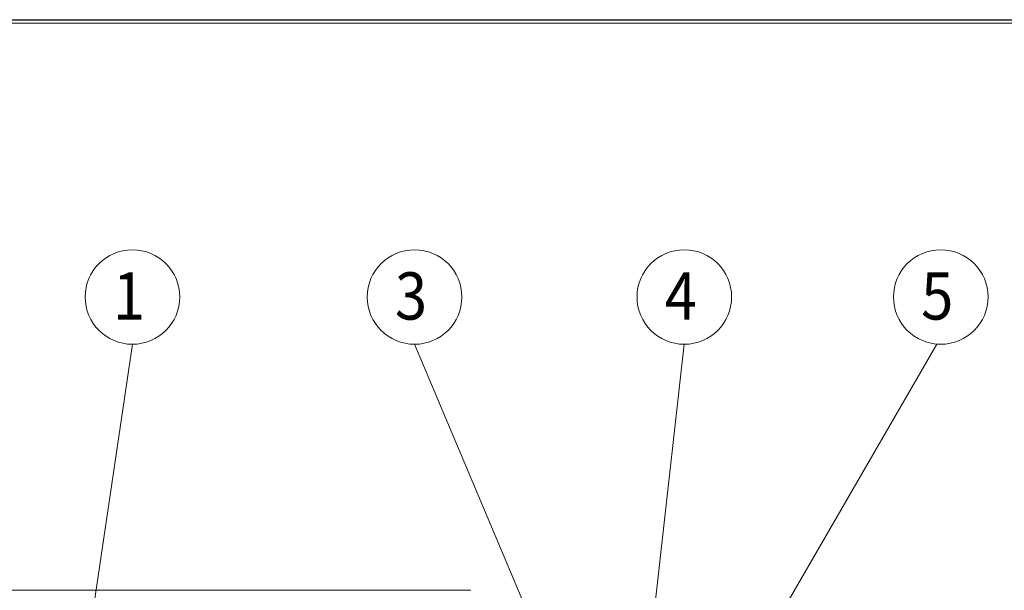
# Model space of a CAD drawing. Extents: x 0 to 5725, y 2346 to 7935.
# Drawn here: x 746 to 2204, y 7090 to 7935 of the extents above; entities that cross this region are included whole.
import ezdxf
from ezdxf.enums import TextEntityAlignment as Align

# ---------------------------------------------------------------- set-up
doc = ezdxf.new("R2010")
doc.units = 0
doc.header["$LTSCALE"] = 160
doc.layers.get('0').update_dxf_attribs({"linetype": 'CONTINUOUS', "lineweight": 15})
doc.layers.get('DEFPOINTS').update_dxf_attribs({"linetype": 'CONTINUOUS'})
doc.layers.add('3', color=3, linetype='CONTINUOUS', lineweight=30)
doc.layers.add('4', color=4, linetype='CONTINUOUS', lineweight=15)
doc.styles.add('ЕСКД', font='romans.shx', dxfattribs={"width": 0.9, "oblique": 10, "height": 3.5})

msp = doc.modelspace()

# ---------------------------------------------------------------- linework, layer by layer
msp.add_line((5720.2, 7929.8), (290.4, 7929.8))
at = {"layer": '4'}
for p, q in [((913, 7454), (821.4, 6835)), ((1330.6, 7454), (1529.4, 6982.4)), ((1729.9, 7454), (1676.7, 6982.4)), ((2103.5, 7454.3), (1866.3, 7043.8)), ((1414, 7089.6), (481.9, 7089.6))]:
    msp.add_line(p, q, dxfattribs=at)
for centre in [(913, 7524), (1330.6, 7524), (1729.9, 7524), (2109.5, 7524)]:
    msp.add_circle(centre, 70, dxfattribs=at)
at = {"layer": 'DEFPOINTS'}
msp.add_line((0, 7934.8), (5725.2, 7934.8), dxfattribs=at)

# ---------------------------------------------------------------- texts
at = {"layer": '3', "style": 'ЕСКД', "oblique": 10, "width": 0.9}
for s, p in [('1', (907.8, 7490.6)), ('3', (1325.4, 7490.6)), ('4', (1724.7, 7490.6)), ('5', (2104.3, 7490.6))]:
    msp.add_text(s, height=70, dxfattribs=at).set_placement(p, align=Align.CENTER)

doc.saveas('drawing.dxf')
